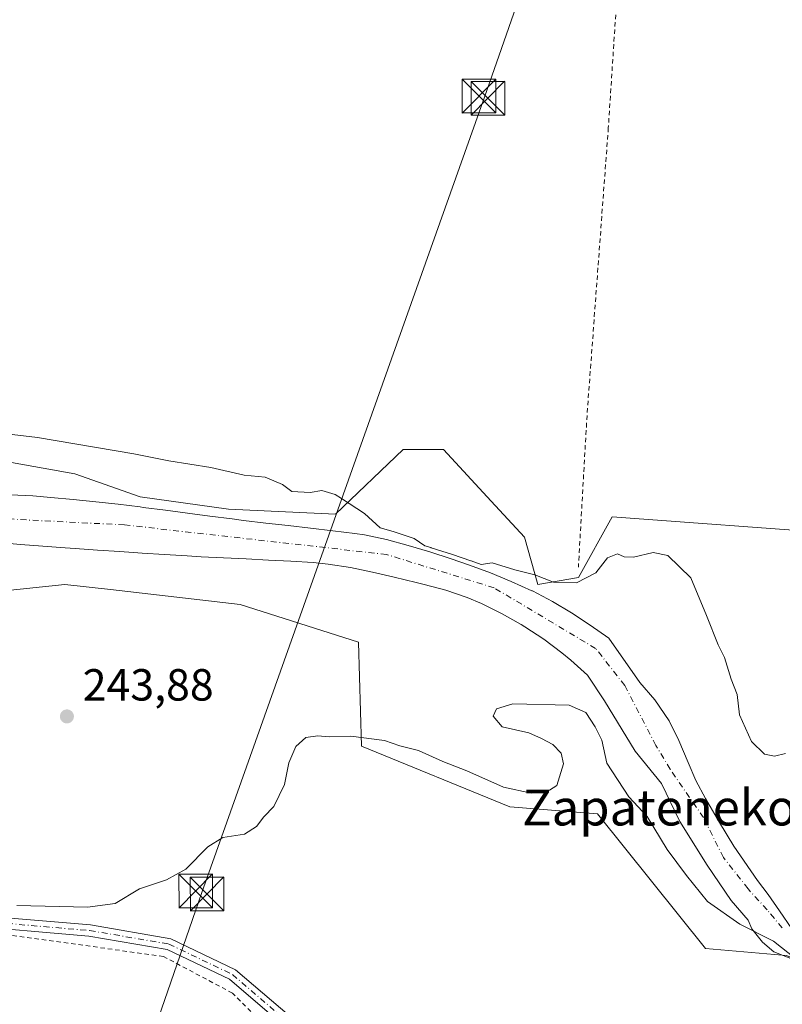
# Model space of a CAD drawing. Units: metres. Extents: x 620197 to 623625, y 4780389 to 4782763.
# Drawn here: x 623025 to 623194, y 4781660 to 4781879 of the extents above; entities that cross this region are included whole.
import ezdxf
from ezdxf.enums import TextEntityAlignment as Align

# ---------------------------------------------------------------- set-up
doc = ezdxf.new("R2010")
doc.units = ezdxf.units.M
doc.header["$MEASUREMENT"] = 0
doc.linetypes.add('DGN Style 2', pattern=[1.648017, 0.98881, -0.659207])
doc.linetypes.add('DGN Style 4', pattern=[2.638475, 1.318413, -0.659207, 0.001648, -0.659207])
for name, color, linetype, lineweight in [('Alambrada', 7, 'DGN Style 2', 0), ('Arbolado forestal CxS', 92, 'Continuous', 0), ('Camino Cxs', 7, 'Continuous', 0), ('Camino eje', 30, 'DGN Style 4', 13), ('Comarca CxS', 21, 'Continuous', 0), ('Comunidad Autónoma CxS', 142, 'Continuous', 0), ('Corriente natural Cxs', 4, 'Continuous', 13), ('Corriente natural eje', 4, 'DGN Style 4', 0), ('Curva de nivel normal', 30, 'Continuous', 0), ('Municipio CxS', 4, 'Continuous', 0), ('Prado CxS', 92, 'Continuous', 0), ('Provincia CxS', 1, 'Continuous', 0), ('Punto de cota en terreno', 7, 'Continuous', 0), ('Rótulo de punto de cota en terreno', 7, 'Continuous', 0), ('Suelo desnudo CxS', 253, 'Continuous', 0), ('Tendido', 6, 'Continuous', 0), ('Texto cartográfico', 7, 'Continuous', 0), ('Torre de tendido puntual', 7, 'Continuous', 0)]:
    doc.layers.add(name, color=color, linetype=linetype, lineweight=lineweight)
doc.styles.add('Style-Arial', font='txt')

# ---------------------------------------------------------------- blocks, each defined once
blk = doc.blocks.new('*U26')
at = {"layer": 'Prado CxS', "color": 92, "linetype": 'Continuous', "lineweight": 0}
blk.add_polyline3d([(623006.0755, 4781750.0589, 243.6692), (623034.6083, 4781753.0623, 243.2794), (623044.7335, 4781751.8939, 243.4611), (623073.6521, 4781748.5573, 243.3655), (623099.9859, 4781740.1851, 243.6913), (623100.6829, 4781717.0217, 245.311), (623133.7195, 4781703.5067, 246.1342), (623153.2413, 4781702.0055, 246.9494), (623177.2683, 4781671.9719, 247.8502), (623194.3675, 4781670.5461, 244.5413), (623195.289, 4781670.4693, 244.3747), (623197.7028, 4781669.5038, 244.0452), (623217.8137, 4781661.4595, 245.5902), (623227.8649, 4781663.5751, 245.7844), (623246.3465, 4781667.4661, 246.6725), (623267.3695, 4781676.4769, 246.2376), (623321.4303, 4781686.9877, 249.8681)], dxfattribs=at)
blk = doc.blocks.new('5PATER')
at = {"layer": 'Suelo desnudo CxS', "linetype": 'Continuous', "lineweight": 0}
h = blk.add_hatch(color=51, dxfattribs=at)
edge = h.paths.add_edge_path()
edge.add_ellipse((0, 0), major_axis=(-0.11, -0.111), ratio=0.999422, start_angle=0, end_angle=360)
blk = doc.blocks.new('5TTEND')
at = {"layer": 'Corriente natural Cxs', "color": 7, "linetype": 'Continuous', "lineweight": 0}
for p, q in [((-0.375, 0.3754), (0.375, -0.3746)), ((0.372, 0.3784), (-0.372, -0.3776))]:
    blk.add_line(p, q, dxfattribs=at)
at = {"layer": 'Corriente natural Cxs', "color": 7, "linetype": 'Continuous', "lineweight": 0, "flags": 128}
blk.add_lwpolyline([(-0.375, -0.3746), (0.375, -0.3746), (0.375, 0.3754), (-0.375, 0.3754), (-0.372, -0.3776)], dxfattribs=at)

msp = doc.modelspace()

# ---------------------------------------------------------------- linework, layer by layer
at = {"layer": 'Alambrada', "color": 7, "linetype": 'DGN Style 2', "lineweight": 0}
for points in [[(623162.3501, 4781959.2401, 249.8401), (623158.9801, 4781906.2101, 252.3832), (623155.6201, 4781854.7401, 246.8692), (623150.8701, 4781790.6601, 247.0969), (623148.9601, 4781756.8801, 255.3505)], [(623042.5501, 4781570.8201, 246.4002), (623065.1901, 4781596.1601, 246.6138), (623095.0101, 4781632.2401, 247.0743), (623094.5301, 4781636.0901, 247.183), (623091.1601, 4781642.8201, 249.1973), (623071.9201, 4781662.0601, 252.1553), (623056.5301, 4781670.2301, 246.5686), (623021.9001, 4781675.0401, 246.1937), (622995.9301, 4781677.4401, 245.843), (622988.2301, 4781677.4401, 246.094)]]:
    msp.add_polyline3d(points, dxfattribs=at)
at = {"layer": 'Arbolado forestal CxS', "color": 92, "linetype": 'Continuous', "lineweight": 0}
for points in [[(623020.6459, 4781780.5673, 244.1844), (623036.7989, 4781777.7171, 244.065), (623051.3417, 4781772.5839, 243.0929), (623070.9999, 4781769.8003, 242.9973), (623094.8333, 4781768.7171, 244.1243), (623109.9071, 4781783.0949, 248.0394), (623118.9171, 4781783.0949, 248.0981), (623129.5015, 4781771.6291, 248.0046), (623136.9371, 4781763.5741, 246.6986), (623139.9413, 4781753.0613, 244.5526), (623148.9515, 4781754.5629, 245.2634), (623156.4597, 4781768.0785, 246.6694), (623206.8815, 4781764.4147, 246.8204), (623218.0293, 4781772.5843, 247.5048), (623231.5445, 4781774.0847, 247.7296), (623233.1075, 4781775.1019, 247.7545), (623236.9285, 4781777.5881, 247.7752), (623243.0701, 4781781.5841, 247.8462), (623273.5907, 4781777.0887, 248.0812), (623286.5627, 4781787.5141, 248.5507), (623306.1407, 4781804.1093, 248.7328), (623327.1083, 4781814.5441, 248.6452)], [(623327.1083, 4781814.5441, 248.6452), (623306.1407, 4781804.1093, 248.7328), (623286.5627, 4781787.5141, 248.5507), (623273.5907, 4781777.0887, 248.0812), (623243.0701, 4781781.5841, 247.8462), (623236.9285, 4781777.5881, 247.7752), (623233.1075, 4781775.1019, 247.7545), (623231.5445, 4781774.0847, 247.7296), (623218.0293, 4781772.5843, 247.5048), (623206.8815, 4781764.4147, 246.8204), (623156.4597, 4781768.0785, 246.6694), (623148.9515, 4781754.5629, 245.2634), (623139.9413, 4781753.0613, 244.5526), (623136.9371, 4781763.5741, 246.6986), (623129.5015, 4781771.6291, 248.0046), (623118.9171, 4781783.0949, 248.0981), (623109.9071, 4781783.0949, 248.0394), (623094.8333, 4781768.7171, 244.1243), (623070.9999, 4781769.8003, 242.9973), (623051.3417, 4781772.5839, 243.0929), (623036.7989, 4781777.7171, 244.065), (623020.6459, 4781780.5673, 244.1844)], [(623196.4865, 4781676.3661, 243.6425), (623193.7348, 4781680.3878, 243.5378), (623191.1948, 4781683.9861, 243.7881), (623188.8664, 4781687.1611, 244.1926), (623183.5748, 4781694.7811, 244.2786), (623180.3998, 4781700.0728, 244.0962), (623177.2247, 4781705.3645, 243.8833), (623175.1081, 4781709.3862, 243.6438), (623173.4147, 4781713.4078, 243.57), (623171.2981, 4781718.2762, 243.3757), (623169.1814, 4781722.7212, 243.1978), (623166.0064, 4781727.3779, 243.0704), (623162.6197, 4781731.1879, 242.7573), (623155.7401, 4781741.1201, 242.5387), (623151.6101, 4781744.0201, 241.9098), (623147.4401, 4781746.7501, 242.1023), (623143.1501, 4781749.2901, 242.8936), (623138.7001, 4781751.6001, 243.5184), (623138.5601, 4781751.6601, 243.5192), (623133.9901, 4781753.7401, 243.5139), (623129.3801, 4781755.6401, 243.729), (623124.7001, 4781757.3801, 243.8393), (623120.6201, 4781758.7501, 243.6815), (623115.8301, 4781760.2901, 243.792), (623111.0401, 4781761.7601, 243.6262), (623106.2101, 4781763.0601, 243.1138), (623101.3201, 4781764.0701, 243.0081), (623099.2001, 4781764.3901, 242.9014), (623094.2401, 4781765.0201, 242.7213), (623089.2701, 4781765.6001, 242.7798), (623084.3001, 4781766.1601, 242.7301), (623079.3401, 4781766.7201, 242.3777), (623074.3701, 4781767.3101, 242.0939), (623071.8401, 4781767.6301, 242.063), (623066.8801, 4781768.2701, 242.2691), (623061.9201, 4781768.9201, 242.0449), (623056.9701, 4781769.5801, 241.9756), (623052.0101, 4781770.2201, 242.1307), (623051.3801, 4781770.3001, 242.177), (623046.4201, 4781770.9101, 242.4665), (623041.4501, 4781771.4601, 242.4011), (623036.4701, 4781771.9601, 242.0159), (623031.4901, 4781772.4201, 241.966), (623027.4701, 4781772.7601, 242.0499), (623022.4701, 4781772.9801, 241.7739)], [(623196.4865, 4781676.3661, 243.6425), (623193.7348, 4781680.3878, 243.5378), (623191.1948, 4781683.9861, 243.7881), (623188.8664, 4781687.1611, 244.1926), (623183.5748, 4781694.7811, 244.2786), (623180.3998, 4781700.0728, 244.0962), (623177.2247, 4781705.3645, 243.8833), (623175.1081, 4781709.3862, 243.6438), (623173.4147, 4781713.4078, 243.57), (623171.2981, 4781718.2762, 243.3757), (623169.1814, 4781722.7212, 243.1978), (623166.0064, 4781727.3779, 243.0704), (623162.6197, 4781731.1879, 242.7573), (623155.7401, 4781741.1201, 242.5387), (623151.6101, 4781744.0201, 241.9098), (623147.4401, 4781746.7501, 242.1023), (623143.1501, 4781749.2901, 242.8936), (623138.7001, 4781751.6001, 243.5184), (623138.5601, 4781751.6601, 243.5192), (623133.9901, 4781753.7401, 243.5139), (623129.3801, 4781755.6401, 243.729), (623124.7001, 4781757.3801, 243.8393), (623120.6201, 4781758.7501, 243.6815), (623115.8301, 4781760.2901, 243.792), (623111.0401, 4781761.7601, 243.6262), (623106.2101, 4781763.0601, 243.1138), (623101.3201, 4781764.0701, 243.0081), (623099.2001, 4781764.3901, 242.9014), (623094.2401, 4781765.0201, 242.7213), (623089.2701, 4781765.6001, 242.7798), (623084.3001, 4781766.1601, 242.7301), (623079.3401, 4781766.7201, 242.3777), (623074.3701, 4781767.3101, 242.0939), (623071.8401, 4781767.6301, 242.063), (623066.8801, 4781768.2701, 242.2691), (623061.9201, 4781768.9201, 242.0449), (623056.9701, 4781769.5801, 241.9756), (623052.0101, 4781770.2201, 242.1307), (623051.3801, 4781770.3001, 242.177), (623046.4201, 4781770.9101, 242.4665), (623041.4501, 4781771.4601, 242.4011), (623036.4701, 4781771.9601, 242.0159), (623031.4901, 4781772.4201, 241.966), (623027.4701, 4781772.7601, 242.0499), (623022.4701, 4781772.9801, 241.7739)], [(623019.7201, 4781762.3601, 240.7483), (623024.7001, 4781761.9401, 241.0536), (623029.6801, 4781761.5401, 241.2397), (623034.6701, 4781761.1701, 241.2899), (623036.8501, 4781761.0201, 241.3532), (623041.8401, 4781760.7001, 241.5285), (623046.8301, 4781760.3701, 241.5483), (623051.8201, 4781760.0501, 241.3438), (623056.8101, 4781759.7401, 241.318), (623061.8001, 4781759.4201, 241.4563), (623064.9501, 4781759.2301, 241.3957), (623069.9501, 4781758.9701, 241.3559), (623074.9401, 4781758.7201, 241.3476), (623079.9301, 4781758.4801, 241.2349), (623084.9301, 4781758.2201, 241.2088), (623089.9201, 4781757.9101, 241.2982), (623093.2401, 4781757.5901, 241.3832), (623098.1701, 4781756.8201, 241.5138), (623103.0701, 4781755.8101, 241.605), (623107.9501, 4781754.6601, 241.6935), (623112.8301, 4781753.4801, 241.6911), (623114.5901, 4781753.0601, 241.6785), (623119.4101, 4781751.7501, 241.6222), (623124.1501, 4781750.1601, 241.6175), (623127.3601, 4781748.8301, 241.575), (623131.8201, 4781746.6101, 241.4443), (623136.1801, 4781744.1201, 241.83), (623137.0601, 4781743.5901, 241.9038), (623141.2401, 4781740.8601, 242.3609), (623145.2501, 4781737.8601, 242.6429), (623147.2601, 4781736.2201, 242.6855), (623151.0001, 4781732.8701, 242.6783), (623154.788, 4781727.1662, 242.6533), (623161.5614, 4781715.9479, 242.7313), (623167.4881, 4781708.7512, 242.8649), (623171.5097, 4781700.2845, 242.9878), (623177.6481, 4781690.5478, 243.0169), (623182.9398, 4781682.7161, 243.0993), (623186.7498, 4781678.2711, 243.4392), (623187.5964, 4781676.3661, 243.9403), (623189.9248, 4781673.4028, 244.6183), (623192.4648, 4781671.2861, 244.6128), (623194.3675, 4781670.5461, 244.5413), (623177.2683, 4781671.9719, 247.8502), (623153.2413, 4781702.0055, 246.9494), (623133.7195, 4781703.5067, 246.1342), (623100.6829, 4781717.0217, 245.311), (623099.9859, 4781740.1851, 243.6913), (623073.6521, 4781748.5573, 243.3655), (623044.7335, 4781751.8939, 243.4611), (623034.6083, 4781753.0623, 243.2794), (623006.0755, 4781750.0589, 243.6692)], [(623194.3675, 4781670.5461, 244.5413), (623192.4648, 4781671.2861, 244.6128), (623189.9248, 4781673.4028, 244.6183), (623187.5964, 4781676.3661, 243.9403), (623186.7498, 4781678.2711, 243.4392), (623182.9398, 4781682.7161, 243.0993), (623177.6481, 4781690.5478, 243.0169), (623171.5097, 4781700.2845, 242.9878), (623167.4881, 4781708.7512, 242.8649), (623161.5614, 4781715.9479, 242.7313), (623154.788, 4781727.1662, 242.6533), (623151.0001, 4781732.8701, 242.6783), (623147.2601, 4781736.2201, 242.6855), (623145.2501, 4781737.8601, 242.6429), (623141.2401, 4781740.8601, 242.3609), (623137.0601, 4781743.5901, 241.9038), (623136.1801, 4781744.1201, 241.83), (623131.8201, 4781746.6101, 241.4443), (623127.3601, 4781748.8301, 241.575), (623124.1501, 4781750.1601, 241.6175), (623119.4101, 4781751.7501, 241.6222), (623114.5901, 4781753.0601, 241.6785), (623112.8301, 4781753.4801, 241.6911), (623107.9501, 4781754.6601, 241.6935), (623103.0701, 4781755.8101, 241.605), (623098.1701, 4781756.8201, 241.5138), (623093.2401, 4781757.5901, 241.3832), (623089.9201, 4781757.9101, 241.2982), (623084.9301, 4781758.2201, 241.2088), (623079.9301, 4781758.4801, 241.2349), (623074.9401, 4781758.7201, 241.3476), (623069.9501, 4781758.9701, 241.3559), (623064.9501, 4781759.2301, 241.3957), (623061.8001, 4781759.4201, 241.4563), (623056.8101, 4781759.7401, 241.318), (623051.8201, 4781760.0501, 241.3438), (623046.8301, 4781760.3701, 241.5483), (623041.8401, 4781760.7001, 241.5285), (623036.8501, 4781761.0201, 241.3532), (623034.6701, 4781761.1701, 241.2899), (623029.6801, 4781761.5401, 241.2397), (623024.7001, 4781761.9401, 241.0536), (623019.7201, 4781762.3601, 240.7483)], [(623194.3675, 4781670.5461, 244.5413), (623177.2683, 4781671.9719, 247.8502), (623153.2413, 4781702.0055, 246.9494), (623133.7195, 4781703.5067, 246.1342), (623100.6829, 4781717.0217, 245.311), (623099.9859, 4781740.1851, 243.6913), (623073.6521, 4781748.5573, 243.3655), (623044.7335, 4781751.8939, 243.4611), (623034.6083, 4781753.0623, 243.2794), (623006.0755, 4781750.0589, 243.6692), (622988.0559, 4781744.0521, 242.7456), (622970.8285, 4781737.9183, 242.6382)]]:
    msp.add_polyline3d(points, dxfattribs=at)
at = {"layer": 'Camino Cxs', "color": 7, "linetype": 'Continuous', "lineweight": 0}
for points in [[(622986.0701, 4781682.7801, 245.4591), (623005.1701, 4781679.8101, 245.609), (623010.8101, 4781679.7501, 245.5233), (623040.2601, 4781677.2401, 246.1319), (623058.1501, 4781674.1801, 246.9291), (623072.6001, 4781667.2601, 261.2332), (623086.5901, 4781655.2601, 259.6472), (623092.0401, 4781648.7201, 253.3905), (623097.9501, 4781638.2001, 247.641), (623104.6601, 4781628.8601, 247.4617), (623118.5801, 4781618.1201, 252.963), (623133.1407, 4781608.8722, 262.7798)], [(623010.8101, 4781679.7501, 245.5233), (623040.2601, 4781677.2401, 246.1319), (623058.1501, 4781674.1801, 246.9291), (623072.6001, 4781667.2601, 261.2332), (623086.5901, 4781655.2601, 259.6472), (623092.0401, 4781648.7201, 253.3905), (623097.9501, 4781638.2001, 247.641), (623104.6601, 4781628.8601, 247.4617), (623118.5801, 4781618.1201, 252.963), (623139.1901, 4781605.0301, 261.7892), (623161.0901, 4781594.4401, 250.58), (623170.9501, 4781590.5101, 253.0079), (623187.1301, 4781578.8501, 262.05), (623201.9701, 4781565.3201, 248.1664), (623212.7401, 4781552.0601, 248.294), (623220.2501, 4781535.0301, 248.2351), (623224.9101, 4781520.8801, 249.3717), (623226.0501, 4781505.0801, 251.4523)], [(623223.5301, 4781505.2201, 249.7122), (623222.4401, 4781520.4001, 248.7412), (623217.9101, 4781534.1401, 248.2628), (623210.5901, 4781550.7501, 248.2358), (623200.1401, 4781563.6001, 247.9824), (623185.5501, 4781576.9001, 263.9108), (623169.7401, 4781588.3001, 255.7944), (623160.0801, 4781592.1501, 251.5264), (623137.9701, 4781602.8501, 262.3601), (623117.1401, 4781616.0701, 251.4586), (623102.8501, 4781627.1001, 247.3897), (623095.8401, 4781636.8501, 247.2189), (623089.9701, 4781647.3001, 250.7716), (623084.8001, 4781653.5001, 257.5039), (623071.2201, 4781665.1501, 257.4217), (623057.3801, 4781671.7801, 246.4888), (623039.9501, 4781674.7601, 246.4482), (623010.6901, 4781677.2501, 245.8559)], [(623223.5301, 4781505.2201, 249.7122), (623222.4401, 4781520.4001, 248.7412), (623217.9101, 4781534.1401, 248.2628), (623210.5901, 4781550.7501, 248.2358), (623200.1401, 4781563.6001, 247.9824), (623185.5501, 4781576.9001, 263.9108), (623169.7401, 4781588.3001, 255.7944), (623160.0801, 4781592.1501, 251.5264), (623137.9701, 4781602.8501, 262.3601), (623117.1401, 4781616.0701, 251.4586), (623102.8501, 4781627.1001, 247.3897), (623095.8401, 4781636.8501, 247.2189), (623089.9701, 4781647.3001, 250.7716), (623084.8001, 4781653.5001, 257.5039), (623071.2201, 4781665.1501, 257.4217), (623057.3801, 4781671.7801, 246.4888), (623039.9501, 4781674.7601, 246.4482), (623010.6901, 4781677.2501, 245.8559)]]:
    msp.add_polyline3d(points, dxfattribs=at)
at = {"layer": 'Camino eje', "color": 30, "linetype": 'DGN Style 4', "lineweight": 13}
msp.add_polyline3d([(623010.7501, 4781678.5001, 245.7057), (623040.1051, 4781676.0001, 246.29), (623057.7651, 4781672.9801, 246.6668), (623071.9101, 4781666.2051, 259.4484), (623085.6951, 4781654.3801, 258.6118)], dxfattribs=at)
at = {"layer": 'Comarca CxS', "color": 21, "linetype": 'Continuous', "lineweight": 0}
msp.add_3dface([(623625.14, 4780449.59), (620238.04, 4780388.93), (620197.14, 4782702.51), (623583.12, 4782763.2)], dxfattribs=at)
at = {"layer": 'Comunidad Autónoma CxS', "color": 142, "linetype": 'Continuous', "lineweight": 0}
msp.add_3dface([(623625.14, 4780449.59), (620238.04, 4780388.93), (620197.14, 4782702.51), (623583.12, 4782763.2)], dxfattribs=at)
at = {"layer": 'Corriente natural Cxs', "color": 4, "linetype": 'Continuous', "lineweight": 13}
for points in [[(623022.4701, 4781772.9801, 241.7739), (623027.4701, 4781772.7601, 242.0499), (623031.4901, 4781772.4201, 241.966), (623036.4701, 4781771.9601, 242.0159), (623041.4501, 4781771.4601, 242.4011), (623046.4201, 4781770.9101, 242.4665), (623051.3801, 4781770.3001, 242.177), (623052.0101, 4781770.2201, 242.1307), (623056.9701, 4781769.5801, 241.9756), (623061.9201, 4781768.9201, 242.0449), (623066.8801, 4781768.2701, 242.2691), (623071.8401, 4781767.6301, 242.063), (623074.3701, 4781767.3101, 242.0939), (623079.3401, 4781766.7201, 242.3777), (623084.3001, 4781766.1601, 242.7301), (623089.2701, 4781765.6001, 242.7798), (623094.2401, 4781765.0201, 242.7213), (623099.2001, 4781764.3901, 242.9014), (623101.3201, 4781764.0701, 243.0081), (623106.2101, 4781763.0601, 243.1138), (623111.0401, 4781761.7601, 243.6262), (623115.8301, 4781760.2901, 243.792), (623120.6201, 4781758.7501, 243.6815), (623124.7001, 4781757.3801, 243.8393), (623129.3801, 4781755.6401, 243.729), (623133.9901, 4781753.7401, 243.5139), (623138.5601, 4781751.6601, 243.5192), (623138.7001, 4781751.6001, 243.5184), (623143.1501, 4781749.2901, 242.8936), (623147.4401, 4781746.7501, 242.1023), (623151.6101, 4781744.0201, 241.9098), (623155.7401, 4781741.1201, 242.5387), (623162.6197, 4781731.1879, 242.7573), (623166.0064, 4781727.3779, 243.0704), (623169.1814, 4781722.7212, 243.1978), (623171.2981, 4781718.2762, 243.3757), (623173.4147, 4781713.4078, 243.57), (623175.1081, 4781709.3862, 243.6438), (623177.2247, 4781705.3645, 243.8833), (623180.3998, 4781700.0728, 244.0962), (623183.5748, 4781694.7811, 244.2786), (623188.8664, 4781687.1611, 244.1926), (623191.1948, 4781683.9861, 243.7881), (623193.7348, 4781680.3878, 243.5378), (623196.4865, 4781676.3661, 243.6425)], [(623022.4701, 4781772.9801, 241.7739), (623027.4701, 4781772.7601, 242.0499), (623031.4901, 4781772.4201, 241.966), (623036.4701, 4781771.9601, 242.0159), (623041.4501, 4781771.4601, 242.4011), (623046.4201, 4781770.9101, 242.4665), (623051.3801, 4781770.3001, 242.177), (623052.0101, 4781770.2201, 242.1307), (623056.9701, 4781769.5801, 241.9756), (623061.9201, 4781768.9201, 242.0449), (623066.8801, 4781768.2701, 242.2691), (623071.8401, 4781767.6301, 242.063), (623074.3701, 4781767.3101, 242.0939), (623079.3401, 4781766.7201, 242.3777), (623084.3001, 4781766.1601, 242.7301), (623089.2701, 4781765.6001, 242.7798), (623094.2401, 4781765.0201, 242.7213), (623099.2001, 4781764.3901, 242.9014), (623101.3201, 4781764.0701, 243.0081), (623106.2101, 4781763.0601, 243.1138), (623111.0401, 4781761.7601, 243.6262), (623115.8301, 4781760.2901, 243.792), (623120.6201, 4781758.7501, 243.6815), (623124.7001, 4781757.3801, 243.8393), (623129.3801, 4781755.6401, 243.729), (623133.9901, 4781753.7401, 243.5139), (623138.5601, 4781751.6601, 243.5192), (623138.7001, 4781751.6001, 243.5184), (623143.1501, 4781749.2901, 242.8936), (623147.4401, 4781746.7501, 242.1023), (623151.6101, 4781744.0201, 241.9098), (623155.7401, 4781741.1201, 242.5387), (623162.6197, 4781731.1879, 242.7573), (623166.0064, 4781727.3779, 243.0704), (623169.1814, 4781722.7212, 243.1978), (623171.2981, 4781718.2762, 243.3757), (623173.4147, 4781713.4078, 243.57), (623175.1081, 4781709.3862, 243.6438), (623177.2247, 4781705.3645, 243.8833), (623180.3998, 4781700.0728, 244.0962), (623183.5748, 4781694.7811, 244.2786), (623188.8664, 4781687.1611, 244.1926), (623191.1948, 4781683.9861, 243.7881), (623193.7348, 4781680.3878, 243.5378), (623196.4865, 4781676.3661, 243.6425)], [(623196.2748, 4781669.8044, 244.3086), (623192.4648, 4781671.2861, 244.6128), (623189.9248, 4781673.4028, 244.6183), (623187.5964, 4781676.3661, 243.9403), (623186.7498, 4781678.2711, 243.4392), (623182.9398, 4781682.7161, 243.0993), (623177.6481, 4781690.5478, 243.0169), (623171.5097, 4781700.2845, 242.9878), (623167.4881, 4781708.7512, 242.8649), (623161.5614, 4781715.9479, 242.7313), (623154.788, 4781727.1662, 242.6533), (623151.0001, 4781732.8701, 242.6783), (623147.2601, 4781736.2201, 242.6855), (623145.2501, 4781737.8601, 242.6429), (623141.2401, 4781740.8601, 242.3609), (623137.0601, 4781743.5901, 241.9038), (623136.1801, 4781744.1201, 241.83), (623131.8201, 4781746.6101, 241.4443), (623127.3601, 4781748.8301, 241.575), (623124.1501, 4781750.1601, 241.6175), (623119.4101, 4781751.7501, 241.6222), (623114.5901, 4781753.0601, 241.6785), (623112.8301, 4781753.4801, 241.6911), (623107.9501, 4781754.6601, 241.6935), (623103.0701, 4781755.8101, 241.605), (623098.1701, 4781756.8201, 241.5138), (623093.2401, 4781757.5901, 241.3832), (623089.9201, 4781757.9101, 241.2982), (623084.9301, 4781758.2201, 241.2088), (623079.9301, 4781758.4801, 241.2349), (623074.9401, 4781758.7201, 241.3476), (623069.9501, 4781758.9701, 241.3559), (623064.9501, 4781759.2301, 241.3957), (623061.8001, 4781759.4201, 241.4563), (623056.8101, 4781759.7401, 241.318), (623051.8201, 4781760.0501, 241.3438), (623046.8301, 4781760.3701, 241.5483), (623041.8401, 4781760.7001, 241.5285), (623036.8501, 4781761.0201, 241.3532), (623034.6701, 4781761.1701, 241.2899), (623029.6801, 4781761.5401, 241.2397), (623024.7001, 4781761.9401, 241.0536), (623019.7201, 4781762.3601, 240.7483)], [(623196.2748, 4781669.8044, 244.3086), (623192.4648, 4781671.2861, 244.6128), (623189.9248, 4781673.4028, 244.6183), (623187.5964, 4781676.3661, 243.9403), (623186.7498, 4781678.2711, 243.4392), (623182.9398, 4781682.7161, 243.0993), (623177.6481, 4781690.5478, 243.0169), (623171.5097, 4781700.2845, 242.9878), (623167.4881, 4781708.7512, 242.8649), (623161.5614, 4781715.9479, 242.7313), (623154.788, 4781727.1662, 242.6533), (623151.0001, 4781732.8701, 242.6783), (623147.2601, 4781736.2201, 242.6855), (623145.2501, 4781737.8601, 242.6429), (623141.2401, 4781740.8601, 242.3609), (623137.0601, 4781743.5901, 241.9038), (623136.1801, 4781744.1201, 241.83), (623131.8201, 4781746.6101, 241.4443), (623127.3601, 4781748.8301, 241.575), (623124.1501, 4781750.1601, 241.6175), (623119.4101, 4781751.7501, 241.6222), (623114.5901, 4781753.0601, 241.6785), (623112.8301, 4781753.4801, 241.6911), (623107.9501, 4781754.6601, 241.6935), (623103.0701, 4781755.8101, 241.605), (623098.1701, 4781756.8201, 241.5138), (623093.2401, 4781757.5901, 241.3832), (623089.9201, 4781757.9101, 241.2982), (623084.9301, 4781758.2201, 241.2088), (623079.9301, 4781758.4801, 241.2349), (623074.9401, 4781758.7201, 241.3476), (623069.9501, 4781758.9701, 241.3559), (623064.9501, 4781759.2301, 241.3957), (623061.8001, 4781759.4201, 241.4563), (623056.8101, 4781759.7401, 241.318), (623051.8201, 4781760.0501, 241.3438), (623046.8301, 4781760.3701, 241.5483), (623041.8401, 4781760.7001, 241.5285), (623036.8501, 4781761.0201, 241.3532), (623034.6701, 4781761.1701, 241.2899), (623029.6801, 4781761.5401, 241.2397), (623024.7001, 4781761.9401, 241.0536), (623019.7201, 4781762.3601, 240.7483)]]:
    msp.add_polyline3d(points, dxfattribs=at)
at = {"layer": 'Corriente natural eje', "color": 4, "linetype": 'DGN Style 4', "lineweight": 0}
msp.add_polyline3d([(623194.3698, 4781676.5778, 243.5478), (623190.9831, 4781680.5994, 243.4792), (623186.7498, 4781685.2561, 243.7739), (623181.2464, 4781692.2411, 243.8737), (623176.8014, 4781701.1312, 243.798), (623169.3931, 4781711.9262, 243.1443), (623166.2181, 4781717.2179, 242.8065), (623159.2896, 4781730.5524, 242.5604), (623152.7801, 4781738.8201, 242.2489), (623130.1801, 4781752.2901, 241.8683), (623106.2301, 4781759.7201, 242.2549), (623047.8701, 4781766.3101, 241.1395), (623009.2301, 4781768.2801, 240.6806)], dxfattribs=at)
at = {"layer": 'Curva de nivel normal', "color": 30, "linetype": 'Continuous', "lineweight": 0, "elevation": 245, "flags": 128}
for points in [[(623195.06, 4781715.4), (623192.6, 4781714.79), (623190.42, 4781715.24), (623187.5, 4781718.1), (623184.86, 4781724.02), (623184.28, 4781728.54), (623182.96, 4781731.96), (623181.51, 4781736.76), (623180.06, 4781739.63), (623177.5, 4781746.14), (623174.02, 4781754.54), (623168.84, 4781759.47), (623165.6, 4781760.16), (623161.25, 4781759.1), (623159.12, 4781759.17), (623157.67, 4781759.85), (623155.45, 4781759), (623152.82, 4781755.65), (623148.56, 4781753.43), (623143.4, 4781753.58), (623139.22, 4781755.22), (623134.78, 4781756.3), (623129.75, 4781757.84), (623127.2835, 4781757.4865), (623125.0486, 4781758.3174), (623125.0184, 4781758.3281), (623120.9384, 4781759.6981), (623120.9276, 4781759.7016), (623116.1362, 4781761.2421), (623116.1235, 4781761.2461), (623114.7362, 4781761.6718), (623112.4, 4781763.26), (623107.7, 4781764.87), (623104.8, 4781765.68), (623101.31, 4781768.87), (623096.1708, 4781772.18), (623094.82, 4781773.05), (623091.78, 4781774), (623089.18, 4781773.5), (623085.16, 4781773.73), (623083.07, 4781775.32), (623079.2, 4781776.96), (623074.54, 4781777.38), (623067.08, 4781779.12), (623057.77, 4781780.55), (623049.91, 4781782.14), (623028.51, 4781785.74), (623001.96, 4781788.86)], [(623023.88, 4781681.6), (623039.66, 4781681.2), (623045.79, 4781682.02), (623051.22, 4781685.3), (623057.23, 4781687.3), (623061.53, 4781689.63), (623066.41, 4781694.62), (623069.75, 4781696.72), (623074.58, 4781697.48), (623077.3, 4781699.14), (623078.88, 4781701.31), (623081.15, 4781703.58), (623083.52, 4781708.48), (623084.5, 4781713.31), (623085.99, 4781716.98), (623088.28, 4781719), (623090.93, 4781719.35), (623093.47, 4781719.12), (623098.3, 4781719.29), (623105.75, 4781718.29), (623109.21, 4781717.14), (623113.36, 4781716.1), (623118.75, 4781713.63), (623124.08, 4781711.53), (623132.24, 4781707.94), (623138.4, 4781706.6), (623142.53, 4781707.25), (623144.15, 4781708.26), (623145.66, 4781713.14), (623145.15, 4781715.48), (623143.23, 4781717.4), (623140.71, 4781718.74), (623137.92, 4781720.02), (623131.95, 4781721.32), (623129.94, 4781723.7), (623130.68, 4781725.34), (623134.38, 4781726.47), (623146.91, 4781726.14), (623150.64, 4781724.54), (623152.68, 4781721.36), (623154.19, 4781718.41), (623155.29, 4781713.24), (623160.22, 4781705.8), (623164.26, 4781701.39), (623168.69, 4781694.02), (623173.02, 4781688.22), (623177.7, 4781682.48), (623184.89, 4781677.39), (623192.37, 4781673.62), (623197.37, 4781669.67)]]:
    msp.add_lwpolyline(points, dxfattribs=at)
at = {"layer": 'Municipio CxS', "color": 4, "linetype": 'Continuous', "lineweight": 0}
msp.add_3dface([(623625.14, 4780449.59), (620238.04, 4780388.93), (620197.14, 4782702.51), (623583.12, 4782763.2)], dxfattribs=at)
at = {"layer": 'Prado CxS', "color": 92, "linetype": 'Continuous', "lineweight": 0}
for points in [[(623327.1083, 4781814.5441, 248.6452), (623306.1407, 4781804.1093, 248.7328), (623286.5627, 4781787.5141, 248.5507), (623273.5907, 4781777.0887, 248.0812), (623243.0701, 4781781.5841, 247.8462), (623236.9285, 4781777.5881, 247.7752), (623233.1075, 4781775.1019, 247.7545), (623231.5445, 4781774.0847, 247.7296), (623218.0293, 4781772.5843, 247.5048), (623206.8815, 4781764.4147, 246.8204), (623156.4597, 4781768.0785, 246.6694), (623148.9515, 4781754.5629, 245.2634), (623139.9413, 4781753.0613, 244.5526), (623136.9371, 4781763.5741, 246.6986), (623129.5015, 4781771.6291, 248.0046), (623118.9171, 4781783.0949, 248.0981), (623109.9071, 4781783.0949, 248.0394), (623094.8333, 4781768.7171, 244.1243), (623070.9999, 4781769.8003, 242.9973), (623051.3417, 4781772.5839, 243.0929), (623036.7989, 4781777.7171, 244.065), (623020.6459, 4781780.5673, 244.1844)], [(623327.1083, 4781814.5441, 248.6452), (623306.1407, 4781804.1093, 248.7328), (623286.5627, 4781787.5141, 248.5507), (623273.5907, 4781777.0887, 248.0812), (623243.0701, 4781781.5841, 247.8462), (623236.9285, 4781777.5881, 247.7752), (623233.1075, 4781775.1019, 247.7545), (623231.5445, 4781774.0847, 247.7296), (623218.0293, 4781772.5843, 247.5048), (623206.8815, 4781764.4147, 246.8204), (623156.4597, 4781768.0785, 246.6694), (623148.9515, 4781754.5629, 245.2634), (623139.9413, 4781753.0613, 244.5526), (623136.9371, 4781763.5741, 246.6986), (623129.5015, 4781771.6291, 248.0046), (623118.9171, 4781783.0949, 248.0981), (623109.9071, 4781783.0949, 248.0394), (623094.8333, 4781768.7171, 244.1243), (623070.9999, 4781769.8003, 242.9973), (623051.3417, 4781772.5839, 243.0929), (623036.7989, 4781777.7171, 244.065), (623020.6459, 4781780.5673, 244.1844)], [(623194.3675, 4781670.5461, 244.5413), (623177.2683, 4781671.9719, 247.8502), (623153.2413, 4781702.0055, 246.9494), (623133.7195, 4781703.5067, 246.1342), (623100.6829, 4781717.0217, 245.311), (623099.9859, 4781740.1851, 243.6913), (623073.6521, 4781748.5573, 243.3655), (623044.7335, 4781751.8939, 243.4611), (623034.6083, 4781753.0623, 243.2794), (623006.0755, 4781750.0589, 243.6692), (622988.0559, 4781744.0521, 242.7456), (622970.8285, 4781737.9183, 242.6382)]]:
    msp.add_polyline3d(points, dxfattribs=at)
at = {"layer": 'Provincia CxS', "color": 1, "linetype": 'Continuous', "lineweight": 0}
msp.add_3dface([(623625.14, 4780449.59), (620238.04, 4780388.93), (620197.14, 4782702.51), (623583.12, 4782763.2)], dxfattribs=at)
at = {"layer": 'Suelo desnudo CxS', "color": 253, "linetype": 'Continuous', "lineweight": 0}
for points in [[(623022.4701, 4781772.9801, 241.7739), (623027.4701, 4781772.7601, 242.0499), (623031.4901, 4781772.4201, 241.966), (623036.4701, 4781771.9601, 242.0159), (623041.4501, 4781771.4601, 242.4011), (623046.4201, 4781770.9101, 242.4665), (623051.3801, 4781770.3001, 242.177), (623052.0101, 4781770.2201, 242.1307), (623056.9701, 4781769.5801, 241.9756), (623061.9201, 4781768.9201, 242.0449), (623066.8801, 4781768.2701, 242.2691), (623071.8401, 4781767.6301, 242.063), (623074.3701, 4781767.3101, 242.0939), (623079.3401, 4781766.7201, 242.3777), (623084.3001, 4781766.1601, 242.7301), (623089.2701, 4781765.6001, 242.7798), (623094.2401, 4781765.0201, 242.7213), (623099.2001, 4781764.3901, 242.9014), (623101.3201, 4781764.0701, 243.0081), (623106.2101, 4781763.0601, 243.1138), (623111.0401, 4781761.7601, 243.6262), (623115.8301, 4781760.2901, 243.792), (623120.6201, 4781758.7501, 243.6815), (623124.7001, 4781757.3801, 243.8393), (623129.3801, 4781755.6401, 243.729), (623133.9901, 4781753.7401, 243.5139), (623138.5601, 4781751.6601, 243.5192), (623138.7001, 4781751.6001, 243.5184), (623143.1501, 4781749.2901, 242.8936), (623147.4401, 4781746.7501, 242.1023), (623151.6101, 4781744.0201, 241.9098), (623155.7401, 4781741.1201, 242.5387), (623162.6197, 4781731.1879, 242.7573), (623166.0064, 4781727.3779, 243.0704), (623169.1814, 4781722.7212, 243.1978), (623171.2981, 4781718.2762, 243.3757), (623173.4147, 4781713.4078, 243.57), (623175.1081, 4781709.3862, 243.6438), (623177.2247, 4781705.3645, 243.8833), (623180.3998, 4781700.0728, 244.0962), (623183.5748, 4781694.7811, 244.2786), (623188.8664, 4781687.1611, 244.1926), (623191.1948, 4781683.9861, 243.7881), (623193.7348, 4781680.3878, 243.5378), (623196.4865, 4781676.3661, 243.6425)], [(623196.4865, 4781676.3661, 243.6425), (623193.7348, 4781680.3878, 243.5378), (623191.1948, 4781683.9861, 243.7881), (623188.8664, 4781687.1611, 244.1926), (623183.5748, 4781694.7811, 244.2786), (623180.3998, 4781700.0728, 244.0962), (623177.2247, 4781705.3645, 243.8833), (623175.1081, 4781709.3862, 243.6438), (623173.4147, 4781713.4078, 243.57), (623171.2981, 4781718.2762, 243.3757), (623169.1814, 4781722.7212, 243.1978), (623166.0064, 4781727.3779, 243.0704), (623162.6197, 4781731.1879, 242.7573), (623155.7401, 4781741.1201, 242.5387), (623151.6101, 4781744.0201, 241.9098), (623147.4401, 4781746.7501, 242.1023), (623143.1501, 4781749.2901, 242.8936), (623138.7001, 4781751.6001, 243.5184), (623138.5601, 4781751.6601, 243.5192), (623133.9901, 4781753.7401, 243.5139), (623129.3801, 4781755.6401, 243.729), (623124.7001, 4781757.3801, 243.8393), (623120.6201, 4781758.7501, 243.6815), (623115.8301, 4781760.2901, 243.792), (623111.0401, 4781761.7601, 243.6262), (623106.2101, 4781763.0601, 243.1138), (623101.3201, 4781764.0701, 243.0081), (623099.2001, 4781764.3901, 242.9014), (623094.2401, 4781765.0201, 242.7213), (623089.2701, 4781765.6001, 242.7798), (623084.3001, 4781766.1601, 242.7301), (623079.3401, 4781766.7201, 242.3777), (623074.3701, 4781767.3101, 242.0939), (623071.8401, 4781767.6301, 242.063), (623066.8801, 4781768.2701, 242.2691), (623061.9201, 4781768.9201, 242.0449), (623056.9701, 4781769.5801, 241.9756), (623052.0101, 4781770.2201, 242.1307), (623051.3801, 4781770.3001, 242.177), (623046.4201, 4781770.9101, 242.4665), (623041.4501, 4781771.4601, 242.4011), (623036.4701, 4781771.9601, 242.0159), (623031.4901, 4781772.4201, 241.966), (623027.4701, 4781772.7601, 242.0499), (623022.4701, 4781772.9801, 241.7739)], [(623195.289, 4781670.4693, 244.3747), (623194.3675, 4781670.5461, 244.5413), (623192.4648, 4781671.2861, 244.6128), (623189.9248, 4781673.4028, 244.6183), (623187.5964, 4781676.3661, 243.9403), (623186.7498, 4781678.2711, 243.4392), (623182.9398, 4781682.7161, 243.0993), (623177.6481, 4781690.5478, 243.0169), (623171.5097, 4781700.2845, 242.9878), (623167.4881, 4781708.7512, 242.8649), (623161.5614, 4781715.9479, 242.7313), (623154.788, 4781727.1662, 242.6533), (623151.0001, 4781732.8701, 242.6783), (623147.2601, 4781736.2201, 242.6855), (623145.2501, 4781737.8601, 242.6429), (623141.2401, 4781740.8601, 242.3609), (623137.0601, 4781743.5901, 241.9038), (623136.1801, 4781744.1201, 241.83), (623131.8201, 4781746.6101, 241.4443), (623127.3601, 4781748.8301, 241.575), (623124.1501, 4781750.1601, 241.6175), (623119.4101, 4781751.7501, 241.6222), (623114.5901, 4781753.0601, 241.6785), (623112.8301, 4781753.4801, 241.6911), (623107.9501, 4781754.6601, 241.6935), (623103.0701, 4781755.8101, 241.605), (623098.1701, 4781756.8201, 241.5138), (623093.2401, 4781757.5901, 241.3832), (623089.9201, 4781757.9101, 241.2982), (623084.9301, 4781758.2201, 241.2088), (623079.9301, 4781758.4801, 241.2349), (623074.9401, 4781758.7201, 241.3476), (623069.9501, 4781758.9701, 241.3559), (623064.9501, 4781759.2301, 241.3957), (623061.8001, 4781759.4201, 241.4563), (623056.8101, 4781759.7401, 241.318), (623051.8201, 4781760.0501, 241.3438), (623046.8301, 4781760.3701, 241.5483), (623041.8401, 4781760.7001, 241.5285), (623036.8501, 4781761.0201, 241.3532), (623034.6701, 4781761.1701, 241.2899), (623029.6801, 4781761.5401, 241.2397), (623024.7001, 4781761.9401, 241.0536), (623019.7201, 4781762.3601, 240.7483)], [(623194.3675, 4781670.5461, 244.5413), (623192.4648, 4781671.2861, 244.6128), (623189.9248, 4781673.4028, 244.6183), (623187.5964, 4781676.3661, 243.9403), (623186.7498, 4781678.2711, 243.4392), (623182.9398, 4781682.7161, 243.0993), (623177.6481, 4781690.5478, 243.0169), (623171.5097, 4781700.2845, 242.9878), (623167.4881, 4781708.7512, 242.8649), (623161.5614, 4781715.9479, 242.7313), (623154.788, 4781727.1662, 242.6533), (623151.0001, 4781732.8701, 242.6783), (623147.2601, 4781736.2201, 242.6855), (623145.2501, 4781737.8601, 242.6429), (623141.2401, 4781740.8601, 242.3609), (623137.0601, 4781743.5901, 241.9038), (623136.1801, 4781744.1201, 241.83), (623131.8201, 4781746.6101, 241.4443), (623127.3601, 4781748.8301, 241.575), (623124.1501, 4781750.1601, 241.6175), (623119.4101, 4781751.7501, 241.6222), (623114.5901, 4781753.0601, 241.6785), (623112.8301, 4781753.4801, 241.6911), (623107.9501, 4781754.6601, 241.6935), (623103.0701, 4781755.8101, 241.605), (623098.1701, 4781756.8201, 241.5138), (623093.2401, 4781757.5901, 241.3832), (623089.9201, 4781757.9101, 241.2982), (623084.9301, 4781758.2201, 241.2088), (623079.9301, 4781758.4801, 241.2349), (623074.9401, 4781758.7201, 241.3476), (623069.9501, 4781758.9701, 241.3559), (623064.9501, 4781759.2301, 241.3957), (623061.8001, 4781759.4201, 241.4563), (623056.8101, 4781759.7401, 241.318), (623051.8201, 4781760.0501, 241.3438), (623046.8301, 4781760.3701, 241.5483), (623041.8401, 4781760.7001, 241.5285), (623036.8501, 4781761.0201, 241.3532), (623034.6701, 4781761.1701, 241.2899), (623029.6801, 4781761.5401, 241.2397), (623024.7001, 4781761.9401, 241.0536), (623019.7201, 4781762.3601, 240.7483)]]:
    msp.add_polyline3d(points, dxfattribs=at)
at = {"layer": 'Tendido', "color": 6, "linetype": 'Continuous', "lineweight": 0}
msp.add_polyline3d([(623180.5769, 4782012.0822, 253.0307), (623128.0245, 4781861.5382, 249.2628), (623065.0902, 4781684.4537, 246.9591), (623019.4912, 4781552.8414, 246.765)], dxfattribs=at)

# ---------------------------------------------------------------- block references
at = {"layer": 'Prado CxS', "color": 92, "linetype": 'Continuous', "lineweight": 0}
msp.add_blockref('*U26', (0, 0), dxfattribs=at)
at = {"layer": 'Punto de cota en terreno', "color": 7, "linetype": 'Continuous', "lineweight": 0, "xscale": 10, "yscale": 10, "zscale": 10}
msp.add_blockref('5PATER', (623035.04, 4781723.67, 243.88), dxfattribs=at)
at = {"layer": 'Torre de tendido puntual', "color": 7, "linetype": 'Continuous', "lineweight": 0, "xscale": 10, "yscale": 10, "zscale": 10}
for p in [(623126.8104, 4781861.776, 249.2785), (623128.7948, 4781861.3129, 249.0859), (623063.7402, 4781684.819, 246.7975), (623066.2742, 4781684.1362, 247.093)]:
    msp.add_blockref('5TTEND', p, dxfattribs=at)

# ---------------------------------------------------------------- texts
at = {"layer": 'Rótulo de punto de cota en terreno', "color": 7, "linetype": 'Continuous', "lineweight": 0, "style": 'Style-Arial'}
msp.add_text('243,88', height=7, dxfattribs=at).set_placement((623038.5678, 4781727.1978))
at = {"layer": 'Texto cartográfico', "color": 7, "linetype": 'Continuous', "lineweight": 0, "style": 'Style-Arial'}
msp.add_text('Zapateneko Putzua', height=8, dxfattribs=at).set_placement((623186.003, 4781703.3902), align=Align.MIDDLE_CENTER)

doc.saveas('drawing.dxf')
